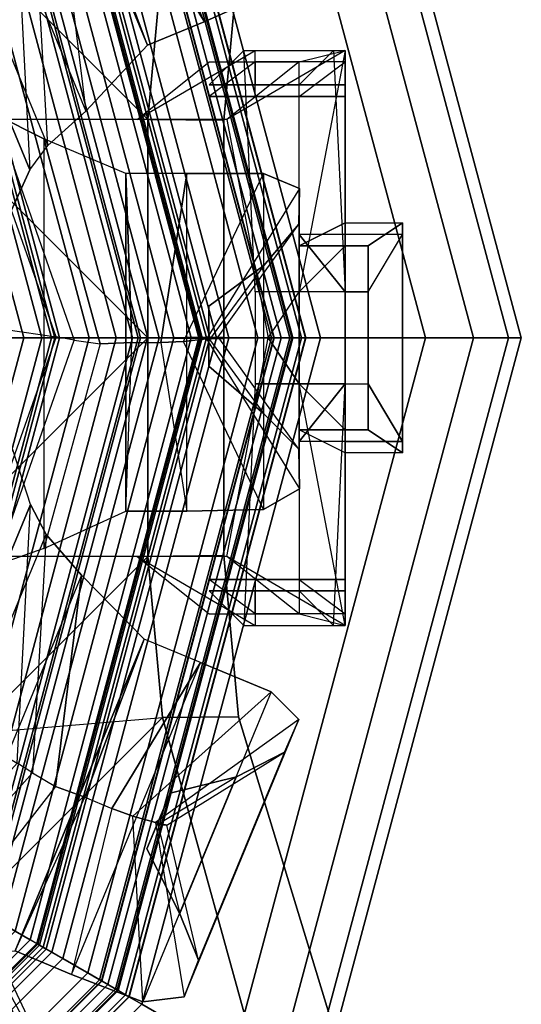
# Model space of a CAD drawing. Units: metres. Extents: x -68 to 83, y -68 to 83.
# Drawn here: x 0 to 0, y 5 to 5 of the extents above; entities that cross this region are included whole.
import ezdxf

# ---------------------------------------------------------------- set-up
doc = ezdxf.new("R2010")
doc.units = ezdxf.units.M
doc.layers.get('0').update_dxf_attribs({"linetype": 'CONTINUOUS'})
doc.layers.add('fal', color=41, linetype='CONTINUOUS')

# ---------------------------------------------------------------- blocks, each defined once
blk = doc.blocks.new('COMP-4')
at = {"color": 0, "linetype": 'ByBlock'}
for points in [[(0.55098, 0.125, 10.525), (0.59, 0.125, 10.525), (0.53864, 0.095, 10.47), (0.49963, 0.095, 10.47)], [(0.54598, 0.125, 10.66), (0.585, 0.125, 10.66), (0.57, 0.11, 10.625), (0.53098, 0.11, 10.625)], [(0.59, 0.02, 10.665), (0.55098, 0.02, 10.665), (0.54598, 0.125, 10.66), (0.585, 0.125, 10.66)], [(0.59, 0.105, 10.56), (0.55098, 0.105, 10.56), (0.55098, 0.125, 10.525), (0.59, 0.125, 10.525)], [(0.59, 0.04, 10.54), (0.59, 0.105, 10.56), (0.59, 0.125, 10.525), (0.57, 0.02, 10.525)], [(0.59, 0.125, 10.525), (0.57, 0.02, 10.525), (0.57, 0.02, 10.51), (0.57, 0.12, 10.485)], [(0.59, 0.02, 10.665), (0.57, 0.045, 10.615), (0.57, 0.11, 10.625), (0.585, 0.125, 10.66)], [(0.53864, 0.095, 10.47), (0.49963, 0.095, 10.47), (0.53098, 0.12, 10.485), (0.57, 0.12, 10.485)], [(0.59, 0.12, 10.6), (0.55098, 0.12, 10.6), (0.53098, 0.105, 10.56), (0.57, 0.105, 10.56)], [(0.57, 0.02, 10.51), (0.57, 0.12, 10.485), (0.53864, 0.095, 10.47), (0.55664, 0, 10.505)], [(0.55098, 0.11, 10.625), (0.59, 0.11, 10.625), (0.59, 0.12, 10.6), (0.55098, 0.12, 10.6)], [(0.59, 0.12, 10.6), (0.59, 0.05, 10.585), (0.57, 0.04, 10.54), (0.57, 0.105, 10.56)], [(0.59, 0.045, 10.615), (0.59, 0.11, 10.625), (0.59, 0.12, 10.6), (0.59, 0.05, 10.585)], [(0.57, 0.11, 10.625), (0.53098, 0.11, 10.625), (0.55098, 0.11, 10.625), (0.59, 0.11, 10.625)], [(0.57, 0.045, 10.615), (0.57, 0.11, 10.625), (0.59, 0.11, 10.625), (0.59, 0.045, 10.615)], [(0.53098, 0.105, 10.56), (0.57, 0.105, 10.56), (0.59, 0.105, 10.56), (0.55098, 0.105, 10.56)], [(0.59, 0.04, 10.54), (0.57, 0.04, 10.54), (0.57, 0.105, 10.56), (0.59, 0.105, 10.56)], [(0.59, 0.05, 10.585), (0.615, 0.05, 10.585), (0.6, 0.04, 10.54), (0.57, 0.04, 10.54)], [(0.615, 0.045, 10.615), (0.59, 0.045, 10.615), (0.59, 0.05, 10.585), (0.615, 0.05, 10.585)], [(0.615, 0.05, 10.585), (0.615, -0.05, 10.585), (0.6, -0.04, 10.54), (0.6, 0.04, 10.54)], [(0.615, -0.045, 10.615), (0.615, 0.045, 10.615), (0.615, 0.05, 10.585), (0.615, -0.05, 10.585)], [(0.59, 0.02, 10.665), (0.6, 0.02, 10.665), (0.615, 0.045, 10.615), (0.57, 0.045, 10.615)], [(0.6, -0.02, 10.665), (0.6, 0.02, 10.665), (0.615, 0.045, 10.615), (0.615, -0.045, 10.615)], [(0.59, 0.04, 10.54), (0.59, -0.04, 10.54), (0.57, -0.02, 10.525), (0.57, 0.02, 10.525)], [(0.57, -0.04, 10.54), (0.57, 0.04, 10.54), (0.59, 0.04, 10.54), (0.59, -0.04, 10.54)], [(0.59, 0.04, 10.54), (0.6, 0.04, 10.54), (0.6, -0.04, 10.54), (0.59, -0.04, 10.54)], [(0.55098, 0.02, 10.665), (0.55098, -0.02, 10.665), (0.59, -0.02, 10.665), (0.59, 0.02, 10.665)], [(0.57, 0.02, 10.51), (0.57, -0.02, 10.51), (0.55664, 0, 10.505)], [(0.57, -0.02, 10.525), (0.57, 0.02, 10.525), (0.57, 0.02, 10.51), (0.57, -0.02, 10.51)], [(0.6, 0.02, 10.665), (0.59, 0.02, 10.665), (0.59, -0.02, 10.665), (0.6, -0.02, 10.665)], [(0, -0.50423, 10.665), (0.50423, 0, 10.665), (0.50423, -0.095, 10.665), (0.095, -0.50423, 10.665)], [(0.43233, 0, 10.455), (0.50423, 0, 10.59), (0.50423, -0.095, 10.59), (0.41175, -0.095, 10.455)], [(0.50423, -0.095, 10.59), (0.53732, -0.09464, 10.59), (0.53732, 0.00036, 10.59), (0.50423, 0, 10.59)], [(0.50423, 0, 10.615), (0.53732, 0.00036, 10.615), (0.53732, -0.09464, 10.615), (0.50423, -0.095, 10.615)], [(0.50423, 0, 10.615), (0.50423, 0, 10.665), (0.50423, -0.095, 10.665), (0.50423, -0.095, 10.615)], [(0.53732, 0.00036, 10.59), (0.53732, 0.00036, 10.615), (0.53732, -0.09464, 10.615), (0.53732, -0.09464, 10.59)], [(0.57, -0.02, 10.51), (0.57, -0.12, 10.485), (0.53864, -0.095, 10.47), (0.55664, 0, 10.505)], [(0.59, -0.02, 10.665), (0.55098, -0.02, 10.665), (0.54598, -0.125, 10.66), (0.585, -0.125, 10.66)], [(0.59, -0.04, 10.54), (0.59, -0.105, 10.56), (0.59, -0.125, 10.525), (0.57, -0.02, 10.525)], [(0.59, -0.125, 10.525), (0.57, -0.02, 10.525), (0.57, -0.02, 10.51), (0.57, -0.12, 10.485)], [(0.59, -0.02, 10.665), (0.6, -0.02, 10.665), (0.615, -0.045, 10.615), (0.57, -0.045, 10.615)], [(0.59, -0.02, 10.665), (0.57, -0.045, 10.615), (0.57, -0.11, 10.625), (0.585, -0.125, 10.66)], [(0.615, -0.05, 10.585), (0.59, -0.05, 10.585), (0.57, -0.04, 10.54), (0.6, -0.04, 10.54)], [(0.59, -0.12, 10.6), (0.59, -0.05, 10.585), (0.57, -0.04, 10.54), (0.57, -0.105, 10.56)], [(0.59, -0.04, 10.54), (0.57, -0.04, 10.54), (0.57, -0.105, 10.56), (0.59, -0.105, 10.56)], [(0.57, -0.045, 10.615), (0.57, -0.11, 10.625), (0.59, -0.11, 10.625), (0.59, -0.045, 10.615)], [(0.59, -0.045, 10.615), (0.615, -0.045, 10.615), (0.615, -0.05, 10.585), (0.59, -0.05, 10.585)], [(0.59, -0.045, 10.615), (0.59, -0.11, 10.625), (0.59, -0.12, 10.6), (0.59, -0.05, 10.585)], [(0.50423, -0.095, 10.665), (0.095, -0.50423, 10.665), (0.165, -0.5106, 10.665), (0.5106, -0.165, 10.665)], [(0.50423, -0.095, 10.59), (0.41175, -0.095, 10.455), (0.39538, -0.17472, 10.455), (0.5106, -0.165, 10.59)], [(0.55098, -0.125, 10.525), (0.59, -0.125, 10.525), (0.53864, -0.095, 10.47), (0.49963, -0.095, 10.47)], [(0.53864, -0.095, 10.47), (0.49963, -0.095, 10.47), (0.53098, -0.12, 10.485), (0.57, -0.12, 10.485)], [(0.54369, -0.16464, 10.59), (0.5106, -0.165, 10.59), (0.50423, -0.095, 10.59), (0.53732, -0.09464, 10.59)], [(0.53732, -0.09464, 10.615), (0.50423, -0.095, 10.615), (0.5106, -0.165, 10.615), (0.54369, -0.16464, 10.615)], [(0.50423, -0.095, 10.665), (0.50423, -0.095, 10.615), (0.5106, -0.165, 10.615), (0.5106, -0.165, 10.665)], [(0.53732, -0.09464, 10.615), (0.53732, -0.09464, 10.59), (0.54369, -0.16464, 10.59), (0.54369, -0.16464, 10.615)], [(0.59, -0.12, 10.6), (0.55098, -0.12, 10.6), (0.53098, -0.105, 10.56), (0.57, -0.105, 10.56)], [(0.53098, -0.105, 10.56), (0.57, -0.105, 10.56), (0.59, -0.105, 10.56), (0.55098, -0.105, 10.56)], [(0.59, -0.105, 10.56), (0.55098, -0.105, 10.56), (0.55098, -0.125, 10.525), (0.59, -0.125, 10.525)], [(0.54598, -0.125, 10.66), (0.585, -0.125, 10.66), (0.57, -0.11, 10.625), (0.53098, -0.11, 10.625)], [(0.57, -0.11, 10.625), (0.53098, -0.11, 10.625), (0.55098, -0.11, 10.625), (0.59, -0.11, 10.625)], [(0.55098, -0.11, 10.625), (0.59, -0.11, 10.625), (0.59, -0.12, 10.6), (0.55098, -0.12, 10.6)], [(0.165, -0.5106, 10.665), (0.5106, -0.165, 10.665), (0.55479, -0.325, 10.665), (0.325, -0.55479, 10.665)], [(0.39538, -0.17472, 10.455), (0.5106, -0.165, 10.59), (0.55479, -0.325, 10.59), (0.47017, -0.33389, 10.53)], [(0.55479, -0.325, 10.59), (0.59089, -0.31962, 10.59), (0.54369, -0.16464, 10.59), (0.5106, -0.165, 10.59)], [(0.5106, -0.165, 10.615), (0.54369, -0.16464, 10.615), (0.59089, -0.31962, 10.615), (0.55479, -0.325, 10.615)], [(0.5106, -0.165, 10.615), (0.5106, -0.165, 10.665), (0.55479, -0.325, 10.665), (0.55479, -0.325, 10.615)], [(0.54369, -0.16464, 10.59), (0.54369, -0.16464, 10.615), (0.59089, -0.31962, 10.615), (0.59089, -0.31962, 10.59)], [(0.095, -0.50423, 10.59), (0.095, -0.41175, 10.455), (0.17472, -0.39538, 10.455), (0.165, -0.5106, 10.59)], [(0.71927, -0.56446, 10.59), (0.77164, -0.57539, 10.59), (0.63752, -0.4086, 10.59), (0.60644, -0.42, 10.59)], [(0.60644, -0.42, 10.615), (0.63752, -0.4086, 10.615), (0.77164, -0.57539, 10.615), (0.74402, -0.58921, 10.615)], [(0.63752, -0.4086, 10.59), (0.63752, -0.4086, 10.615), (0.77164, -0.57539, 10.615), (0.77164, -0.57539, 10.59)], [(0, -0.43233, 10.455), (0, -0.50423, 10.59), (0.095, -0.50423, 10.59), (0.095, -0.41175, 10.455)], [(0, -0.50423, 10.615), (-0.00036, -0.53732, 10.615), (0.09464, -0.53732, 10.615), (0.095, -0.50423, 10.615)], [(0.095, -0.50423, 10.59), (0.09464, -0.53732, 10.59), (-0.00036, -0.53732, 10.59), (0, -0.50423, 10.59)], [(0, -0.50423, 10.615), (0, -0.50423, 10.665), (0.095, -0.50423, 10.665), (0.095, -0.50423, 10.615)], [(0.09464, -0.53732, 10.615), (0.095, -0.50423, 10.615), (0.165, -0.5106, 10.615), (0.16464, -0.54369, 10.615)], [(0.16464, -0.54369, 10.59), (0.165, -0.5106, 10.59), (0.095, -0.50423, 10.59), (0.09464, -0.53732, 10.59)], [(0.095, -0.50423, 10.665), (0.095, -0.50423, 10.615), (0.165, -0.5106, 10.615), (0.165, -0.5106, 10.665)], [(-0.00036, -0.53732, 10.59), (-0.00036, -0.53732, 10.615), (0.09464, -0.53732, 10.615), (0.09464, -0.53732, 10.59)], [(0.09464, -0.53732, 10.615), (0.09464, -0.53732, 10.59), (0.16464, -0.54369, 10.59), (0.16464, -0.54369, 10.615)]]:
    blk.add_3dface(points, dxfattribs=at)
blk = doc.blocks.new('COMP-8')
at = {"color": 0, "linetype": 'ByBlock'}
for points in [[(0.28979, -0.30151, 9.50017), (0.01291, -0.4162, 9.50017), (0.01343, -0.41744, 9.61385), (0.2903, -0.30275, 9.61385)], [(0.01343, -0.41744, 9.61385), (0.2903, -0.30275, 9.61385), (0.28749, -0.33598, 9.7166), (0.04093, -0.43811, 9.7166)], [(0.28979, -0.30151, 9.50017), (0.15611, -0.37035, 9.50186), (0.16584, -0.39384, 9.60735), (0.2903, -0.30275, 9.61385)], [(0.16584, -0.39384, 9.60735), (0.2903, -0.30275, 9.61385), (0.28749, -0.33598, 9.7166), (0.18022, -0.42569, 9.71191)], [(0.28749, -0.33598, 9.7166), (0.04093, -0.43811, 9.7166), (0.07312, -0.45294, 9.78437), (0.26935, -0.37166, 9.78437)], [(0.28749, -0.33598, 9.7166), (0.18022, -0.42569, 9.71191), (0.18565, -0.4471, 9.76594), (0.26935, -0.37166, 9.78437)], [(0.15234, -0.35938, 9.4999), (-0.14734, -0.35938, 9.4999), (-0.14734, -0.37104, 9.93227), (0.15234, -0.37104, 9.93227)], [(-0.14734, -0.35938, 9.4999), (0.0025, -0.38215, 9.50159), (0.0025, -0.40757, 9.92577), (-0.14734, -0.37104, 9.93227)], [(0.15234, -0.35938, 9.4999), (0.0025, -0.38215, 9.50159), (0.0025, -0.40757, 9.92577), (0.15234, -0.37104, 9.93227)], [(0.0025, -0.40757, 9.92577), (-0.14734, -0.37104, 9.93227), (-0.12984, -0.40066, 10.03502), (0.00359, -0.4425, 10.03032)], [(-0.14734, -0.37104, 9.93227), (0.15234, -0.37104, 9.93227), (0.13703, -0.40066, 10.03502), (-0.12984, -0.40066, 10.03502)], [(0.0025, -0.40757, 9.92577), (0.15234, -0.37104, 9.93227), (0.13703, -0.40066, 10.03502), (0.00359, -0.4425, 10.03032)], [(0.01291, -0.4162, 9.50017), (0.15611, -0.37035, 9.50186), (0.16584, -0.39384, 9.60735), (0.01343, -0.41744, 9.61385)], [(0.26935, -0.37166, 9.78437), (0.07312, -0.45294, 9.78437), (0.0837, -0.46071, 9.80322), (0.26488, -0.38566, 9.80322)], [(0.18565, -0.4471, 9.76594), (0.26935, -0.37166, 9.78437), (0.26488, -0.38566, 9.80322), (0.1874, -0.45482, 9.78227)], [(0.0837, -0.46071, 9.80322), (0.26488, -0.38566, 9.80322), (0.26321, -0.40915, 9.82606), (0.09857, -0.47735, 9.82606)], [(0.26488, -0.38566, 9.80322), (0.1874, -0.45482, 9.78227), (0.1903, -0.46597, 9.79563), (0.26321, -0.40915, 9.82606)], [(0.16584, -0.39384, 9.60735), (0.01343, -0.41744, 9.61385), (0.04093, -0.43811, 9.7166), (0.18022, -0.42569, 9.71191)], [(-0.12984, -0.40066, 10.03502), (0.00359, -0.4425, 10.03032), (0.00042, -0.46436, 10.08436), (-0.10578, -0.42669, 10.10279)], [(0.13703, -0.40066, 10.03502), (-0.12984, -0.40066, 10.03502), (-0.10578, -0.42669, 10.10279), (0.10662, -0.42669, 10.10279)], [(0.13703, -0.40066, 10.03502), (0.00359, -0.4425, 10.03032), (0.00042, -0.46436, 10.08436), (0.10662, -0.42669, 10.10279)], [(0.26321, -0.40915, 9.82606), (0.09857, -0.47735, 9.82606), (0.12729, -0.50417, 9.8414), (0.26286, -0.44802, 9.8414)], [(0.26321, -0.40915, 9.82606), (0.1903, -0.46597, 9.79563), (0.19604, -0.47843, 9.8056), (0.26286, -0.44802, 9.8414)], [(0.00042, -0.46436, 10.08436), (-0.10578, -0.42669, 10.10279), (-0.09898, -0.43791, 10.12164), (-0.00092, -0.47216, 10.10069)], [(0.10662, -0.42669, 10.10279), (-0.10578, -0.42669, 10.10279), (-0.09898, -0.43791, 10.12164), (0.09713, -0.43791, 10.12164)], [(0.00042, -0.46436, 10.08436), (0.10662, -0.42669, 10.10279), (0.09713, -0.43791, 10.12164), (-0.00092, -0.47216, 10.10069)], [(0.04093, -0.43811, 9.7166), (0.18022, -0.42569, 9.71191), (0.18565, -0.4471, 9.76594), (0.07312, -0.45294, 9.78437)], [(-0.09898, -0.43791, 10.12164), (-0.00092, -0.47216, 10.10069), (-0.00251, -0.48356, 10.11404), (-0.09161, -0.45897, 10.14448)], [(-0.09898, -0.43791, 10.12164), (0.09713, -0.43791, 10.12164), (0.0866, -0.45897, 10.14448), (-0.09161, -0.45897, 10.14448)], [(0.09713, -0.43791, 10.12164), (-0.00092, -0.47216, 10.10069), (-0.00251, -0.48356, 10.11404), (0.0866, -0.45897, 10.14448)], [(0.18565, -0.4471, 9.76594), (0.07312, -0.45294, 9.78437), (0.0837, -0.46071, 9.80322), (0.1874, -0.45482, 9.78227)], [(0.26286, -0.44802, 9.8414), (0.12729, -0.50417, 9.8414), (0.13745, -0.52869, 9.84181), (0.27301, -0.47254, 9.84181)], [(0.26286, -0.44802, 9.8414), (0.19604, -0.47843, 9.8056), (0.20085, -0.49005, 9.8038), (0.27301, -0.47254, 9.84181)], [(0.0837, -0.46071, 9.80322), (0.1874, -0.45482, 9.78227), (0.1903, -0.46597, 9.79563), (0.09857, -0.47735, 9.82606)], [(-0.00251, -0.48356, 10.11404), (-0.09161, -0.45897, 10.14448), (-0.07533, -0.49475, 10.15982), (-0.00197, -0.49727, 10.12402)], [(0.0866, -0.45897, 10.14448), (-0.09161, -0.45897, 10.14448), (-0.07533, -0.49475, 10.15982), (0.0714, -0.49475, 10.15982)], [(0.0866, -0.45897, 10.14448), (-0.00251, -0.48356, 10.11404), (-0.00197, -0.49727, 10.12402), (0.0714, -0.49475, 10.15982)], [(0.1903, -0.46597, 9.79563), (0.09857, -0.47735, 9.82606), (0.12729, -0.50417, 9.8414), (0.19604, -0.47843, 9.8056)], [(0.13745, -0.52869, 9.84181), (0.27301, -0.47254, 9.84181), (0.28575, -0.50329, 9.82879), (0.15094, -0.55913, 9.82879)], [(0.27301, -0.47254, 9.84181), (0.20085, -0.49005, 9.8038), (0.205, -0.49899, 9.79896), (0.28575, -0.50329, 9.82879)], [(0.12729, -0.50417, 9.8414), (0.19604, -0.47843, 9.8056), (0.20085, -0.49005, 9.8038), (0.13745, -0.52869, 9.84181)], [(0.20085, -0.49005, 9.8038), (0.13745, -0.52869, 9.84181), (0.15094, -0.55913, 9.82879), (0.205, -0.49899, 9.79896)], [(-0.07533, -0.49475, 10.15982), (-0.00197, -0.49727, 10.12402), (-0.00197, -0.50985, 10.12222), (-0.07533, -0.52129, 10.16023)], [(0.0714, -0.49475, 10.15982), (-0.07533, -0.49475, 10.15982), (-0.07533, -0.52129, 10.16023), (0.0714, -0.52129, 10.16023)], [(0.0714, -0.49475, 10.15982), (-0.00197, -0.49727, 10.12402), (-0.00197, -0.50985, 10.12222), (0.0714, -0.52129, 10.16023)], [(0.15094, -0.55913, 9.82879), (0.205, -0.49899, 9.79896), (0.20999, -0.50784, 9.78429), (0.16522, -0.57018, 9.80296)], [(0.205, -0.49899, 9.79896), (0.28575, -0.50329, 9.82879), (0.28573, -0.52027, 9.80296), (0.20999, -0.50784, 9.78429)], [(0.28575, -0.50329, 9.82879), (0.15094, -0.55913, 9.82879), (0.16522, -0.57018, 9.80296), (0.28573, -0.52027, 9.80296)], [(0.18942, -0.5434, 9.75167), (0.24892, -0.51875, 9.75167), (0.22349, -0.50331, 9.73869), (0.1993, -0.51332, 9.73869)], [(0.24892, -0.51875, 9.75167), (0.21013, -0.50925, 9.75283), (0.21139, -0.50832, 9.73869), (0.22349, -0.50331, 9.73869)], [(0.20999, -0.50784, 9.78429), (0.16522, -0.57018, 9.80296), (0.18092, -0.56335, 9.77183), (0.21266, -0.51217, 9.76988)], [(0.18092, -0.56335, 9.77183), (0.21266, -0.51217, 9.76988), (0.21013, -0.50925, 9.75283), (0.18942, -0.5434, 9.75167)], [(0.21013, -0.50925, 9.75283), (0.18942, -0.5434, 9.75167), (0.1993, -0.51332, 9.73869), (0.21139, -0.50832, 9.73869)], [(0.28573, -0.52027, 9.80296), (0.20999, -0.50784, 9.78429), (0.21266, -0.51217, 9.76988), (0.2713, -0.52591, 9.77183)], [(0.21266, -0.51217, 9.76988), (0.2713, -0.52591, 9.77183), (0.24892, -0.51875, 9.75167), (0.21013, -0.50925, 9.75283)], [(-0.00197, -0.50985, 10.12222), (-0.07533, -0.52129, 10.16023), (-0.07452, -0.55457, 10.14721), (-0.00156, -0.5197, 10.11738)], [(0.0714, -0.52129, 10.16023), (-0.00197, -0.50985, 10.12222), (-0.00156, -0.5197, 10.11738), (0.0714, -0.55457, 10.14721)], [(-0.07533, -0.52129, 10.16023), (0.0714, -0.52129, 10.16023), (0.0714, -0.55457, 10.14721), (-0.07452, -0.55457, 10.14721)], [(-0.07452, -0.55457, 10.14721), (-0.00156, -0.5197, 10.11738), (-0.00034, -0.52978, 10.10271), (-0.06555, -0.57025, 10.12138)], [(-0.00156, -0.5197, 10.11738), (0.0714, -0.55457, 10.14721), (0.06488, -0.57025, 10.12138), (-0.00034, -0.52978, 10.10271)], [(0.16522, -0.57018, 9.80296), (0.28573, -0.52027, 9.80296), (0.2713, -0.52591, 9.77183), (0.18092, -0.56335, 9.77183)], [(0.2713, -0.52591, 9.77183), (0.18092, -0.56335, 9.77183), (0.18942, -0.5434, 9.75167), (0.24892, -0.51875, 9.75167)], [(-0.00034, -0.52978, 10.10271), (-0.06555, -0.57025, 10.12138), (-0.04843, -0.56994, 10.09025), (0.00048, -0.53481, 10.0883)], [(0.06488, -0.57025, 10.12138), (-0.00034, -0.52978, 10.10271), (0.00048, -0.53481, 10.0883), (0.04939, -0.56994, 10.09025)], [(-0.04843, -0.56994, 10.09025), (0.00048, -0.53481, 10.0883), (-0.00074, -0.53114, 10.07125), (-0.03294, -0.55477, 10.07009)], [(-0.03294, -0.55477, 10.07009), (0.03146, -0.55477, 10.07009), (0.01387, -0.53076, 10.0571), (-0.01231, -0.53076, 10.0571)], [(-0.00074, -0.53114, 10.07125), (-0.03294, -0.55477, 10.07009), (-0.01231, -0.53076, 10.0571), (0.00078, -0.53076, 10.0571)], [(0.03146, -0.55477, 10.07009), (-0.00074, -0.53114, 10.07125), (0.00078, -0.53076, 10.0571), (0.01387, -0.53076, 10.0571)], [(0.00048, -0.53481, 10.0883), (0.04939, -0.56994, 10.09025), (0.03146, -0.55477, 10.07009), (-0.00074, -0.53114, 10.07125)], [(0.0714, -0.55457, 10.14721), (-0.07452, -0.55457, 10.14721), (-0.06555, -0.57025, 10.12138), (0.06488, -0.57025, 10.12138)], [(0.04939, -0.56994, 10.09025), (-0.04843, -0.56994, 10.09025), (-0.03294, -0.55477, 10.07009), (0.03146, -0.55477, 10.07009)], [(-0.06555, -0.57025, 10.12138), (0.06488, -0.57025, 10.12138), (0.04939, -0.56994, 10.09025), (-0.04843, -0.56994, 10.09025)]]:
    blk.add_3dface(points, dxfattribs=at)
blk = doc.blocks.new('COMP-Q')
at = {"color": 0, "linetype": 'ByBlock'}
for points in [[(0.36783, -0.41739, -0.37129), (0.32357, -0.45864, -0.37129), (0.17072, -0.39354, -0.31247), (0.25023, -0.34454, -0.31247)], [(0.33713, -0.4722, -0.3578), (0.32357, -0.45864, -0.37129), (0.17072, -0.39354, -0.31247), (0.25753, -0.42935, -0.31246)], [(0.33713, -0.4722, -0.3578), (0.36203, -0.45031, -0.3578), (0.28617, -0.40445, -0.31246), (0.25753, -0.42935, -0.31246)], [(0.36203, -0.45031, -0.3578), (0.41983, -0.45936, -0.31218), (0.39866, -0.43819, -0.31252), (0.28617, -0.40445, -0.31246)]]:
    blk.add_3dface(points, dxfattribs=at)
blk = doc.blocks.new('SCROLL')
at = {"color": 0, "linetype": 'ByBlock', "extrusion": (0, -1, 0), "rotation": 90}
blk.add_blockref('COMP-Q', (103.125, -120.5), dxfattribs=at)
blk = doc.blocks.new('COMP-SEG')
at = {"color": 0, "linetype": 'ByBlock'}
for points in [[(-0.57735, -0.33333), (-0.57735, -0.33333, 0.16667), (-0.66667, 0, 0.16667), (-0.66667, 0)], [(-0.57735, -0.33333, 0.16667), (-0.54127, -0.3125, 0.16667), (-0.625, 0, 0.16667), (-0.66667, 0, 0.16667)], [(-0.57252, -0.33054, 0.1875), (-0.57735, -0.33333, 0.20833), (-0.66667, 0, 0.20833), (-0.66108, 0, 0.1875)], [(-0.57735, -0.33333, 0.20833), (-0.57252, -0.33054, 0.22917), (-0.66108, 0, 0.22917), (-0.66667, 0, 0.20833)], [(-0.55931, -0.32292, 0.17225), (-0.57252, -0.33054, 0.1875), (-0.66108, 0, 0.1875), (-0.64583, 0, 0.17225)], [(-0.57252, -0.33054, 0.22917), (-0.55931, -0.32292, 0.24442), (-0.64583, 0, 0.24442), (-0.66108, 0, 0.22917)], [(-0.54127, -0.3125, 0.16667), (-0.55931, -0.32292, 0.17225), (-0.64583, 0, 0.17225), (-0.625, 0, 0.16667)], [(-0.55931, -0.32292, 0.24442), (-0.54127, -0.3125, 0.25), (-0.625, 0, 0.25), (-0.64583, 0, 0.24442)], [(-0.54127, -0.3125, 0.25), (-0.54127, -0.3125, 0.27778), (-0.625, 0, 0.27778), (-0.625, 0, 0.25)], [(-0.54127, -0.3125, 0.27778), (-0.50172, -0.28967, 0.27778), (-0.57934, 0, 0.27778), (-0.625, 0, 0.27778)], [(-0.50172, -0.28967, 0.27778), (-0.49606, -0.2864, 0.27886), (-0.5728, 0, 0.27886), (-0.57934, 0, 0.27778)], [(-0.49455, -0.28553, 0.32639), (-0.49616, -0.28646, 0.33333), (-0.57292, 0, 0.33333), (-0.57106, 0, 0.32639)], [(-0.49616, -0.28646, 0.33333), (-0.49455, -0.28553, 0.34028), (-0.57106, 0, 0.34028), (-0.57292, 0, 0.33333)], [(-0.49133, -0.28367, 0.4375), (-0.49616, -0.28646, 0.45833), (-0.57292, 0, 0.45833), (-0.56733, 0, 0.4375)], [(-0.49616, -0.28646, 0.45833), (-0.49133, -0.28367, 0.47917), (-0.56733, 0, 0.47917), (-0.57292, 0, 0.45833)], [(-0.49606, -0.2864, 0.27886), (-0.49095, -0.28345, 0.28189), (-0.5669, 0, 0.28189), (-0.5728, 0, 0.27886)], [(-0.49015, -0.28299, 0.32131), (-0.49455, -0.28553, 0.32639), (-0.57106, 0, 0.32639), (-0.56597, 0, 0.32131)], [(-0.49455, -0.28553, 0.34028), (-0.49015, -0.28299, 0.34536), (-0.56597, 0, 0.34536), (-0.57106, 0, 0.34028)], [(-0.47812, -0.27604, 0.42225), (-0.49133, -0.28367, 0.4375), (-0.56733, 0, 0.4375), (-0.55208, 0, 0.42225)], [(-0.49133, -0.28367, 0.47917), (-0.47812, -0.27604, 0.49442), (-0.55208, 0, 0.49442), (-0.56733, 0, 0.47917)], [(-0.49095, -0.28345, 0.28189), (-0.48689, -0.28111, 0.28657), (-0.56221, 0, 0.28657), (-0.5669, 0, 0.28189)], [(-0.48413, -0.27951, 0.31944), (-0.49015, -0.28299, 0.32131), (-0.56597, 0, 0.32131), (-0.55903, 0, 0.31944)], [(-0.49015, -0.28299, 0.34536), (-0.48413, -0.27951, 0.34722), (-0.55903, 0, 0.34722), (-0.56597, 0, 0.34536)], [(-0.48689, -0.28111, 0.28657), (-0.48426, -0.27959, 0.29246), (-0.55917, 0, 0.29246), (-0.56221, 0, 0.28657)], [(-0.48426, -0.27959, 0.29246), (-0.48331, -0.27904, 0.299), (-0.55808, 0, 0.299), (-0.55917, 0, 0.29246)], [(-0.48331, -0.27904, 0.299), (-0.48413, -0.27951, 0.30556), (-0.55903, 0, 0.30556), (-0.55808, 0, 0.299)], [(-0.48413, -0.27951, 0.30556), (-0.48413, -0.27951, 0.31944), (-0.55903, 0, 0.31944), (-0.55903, 0, 0.30556)], [(-0.48413, -0.27951, 0.34722), (-0.48413, -0.27951, 0.36111), (-0.55903, 0, 0.36111), (-0.55903, 0, 0.34722)], [(-0.48413, -0.27951, 0.36111), (-0.46726, -0.26977, 0.36111), (-0.53954, 0, 0.36111), (-0.55903, 0, 0.36111)], [(-0.46008, -0.26562, 0.41667), (-0.47812, -0.27604, 0.42225), (-0.55208, 0, 0.42225), (-0.53125, 0, 0.41667)], [(-0.47812, -0.27604, 0.49442), (-0.46008, -0.26562, 0.5), (-0.53125, 0, 0.5), (-0.55208, 0, 0.49442)], [(-0.46726, -0.26977, 0.36111), (-0.46254, -0.26705, 0.36332), (-0.5341, 0, 0.36332), (-0.53954, 0, 0.36111)], [(-0.46254, -0.26705, 0.36332), (-0.4588, -0.26489, 0.36729), (-0.52978, 0, 0.36729), (-0.5341, 0, 0.36332)], [(-0.45718, -0.26395, 0.38406), (-0.46008, -0.26562, 0.38889), (-0.53125, 0, 0.38889), (-0.52791, 0, 0.38406)], [(-0.46008, -0.26562, 0.38889), (-0.46008, -0.26562, 0.41667), (-0.53125, 0, 0.41667), (-0.53125, 0, 0.38889)], [(-0.46008, -0.26562, 0.5), (-0.46008, -0.26562, 0.53125), (-0.53125, 0, 0.53125), (-0.53125, 0, 0.5)], [(-0.46008, -0.26562, 0.53125), (-0.45307, -0.26158, 0.53231), (-0.52316, 0, 0.53231), (-0.53125, 0, 0.53125)], [(-0.4588, -0.26489, 0.36729), (-0.4565, -0.26356, 0.37253), (-0.52712, 0, 0.37253), (-0.52978, 0, 0.36729)], [(-0.45594, -0.26323, 0.37837), (-0.45718, -0.26395, 0.38406), (-0.52791, 0, 0.38406), (-0.52647, 0, 0.37837)], [(-0.4565, -0.26356, 0.37253), (-0.45594, -0.26323, 0.37837), (-0.52647, 0, 0.37837), (-0.52712, 0, 0.37253)], [(-0.45307, -0.26158, 0.53231), (-0.44654, -0.25781, 0.53544), (-0.51563, 0, 0.53544), (-0.52316, 0, 0.53231)], [(-0.44654, -0.25781, 0.53544), (-0.44094, -0.25458, 0.5404), (-0.50915, 0, 0.5404), (-0.51563, 0, 0.53544)], [(-0.44094, -0.25458, 0.5404), (-0.43664, -0.25209, 0.54688), (-0.50419, 0, 0.54688), (-0.50915, 0, 0.5404)], [(-0.43664, -0.25209, 0.54688), (-0.43393, -0.25053, 0.55441), (-0.50106, 0, 0.55441), (-0.50419, 0, 0.54688)], [(-0.43393, -0.25053, 0.55441), (-0.43301, -0.25, 0.5625), (-0.5, 0, 0.5625), (-0.50106, 0, 0.55441)], [(-0.43301, -0.25, 0.5625), (-0.43301, -0.25, 3.5), (-0.5, 0, 3.5), (-0.5, 0, 0.5625)], [(-0.43301, -0.25, 3.5), (-0.43095, -0.24881, 4.5), (-0.49762, 0, 4.5), (-0.5, 0, 3.5)], [(-0.43095, -0.24881, 4.5), (-0.42479, -0.24525, 5.5), (-0.4905, 0, 5.5), (-0.49762, 0, 4.5)], [(-0.42479, -0.24525, 5.5), (-0.41458, -0.23936, 6.5), (-0.47871, 0, 6.5), (-0.4905, 0, 5.5)], [(-0.41458, -0.23936, 6.5), (-0.40042, -0.23118, 7.5), (-0.46237, 0, 7.5), (-0.47871, 0, 6.5)], [(-0.40168, -0.23191, 9.47656), (-0.4035, -0.23296, 9.48438), (-0.46592, 0, 9.48438), (-0.46382, 0, 9.47656)], [(-0.4035, -0.23296, 9.48438), (-0.40168, -0.23191, 9.49219), (-0.46382, 0, 9.49219), (-0.46592, 0, 9.48438)], [(-0.39673, -0.22905, 9.47084), (-0.40168, -0.23191, 9.47656), (-0.46382, 0, 9.47656), (-0.4581, 0, 9.47084)], [(-0.40168, -0.23191, 9.49219), (-0.39673, -0.22905, 9.49791), (-0.4581, 0, 9.49791), (-0.46382, 0, 9.49219)], [(-0.40042, -0.23118, 7.5), (-0.38245, -0.22081, 8.5), (-0.44162, 0, 8.5), (-0.46237, 0, 7.5)], [(-0.39673, -0.22905, 9.49791), (-0.38996, -0.22515, 9.5), (-0.45029, 0, 9.5), (-0.4581, 0, 9.49791)], [(-0.38996, -0.22515, 9.46875), (-0.39673, -0.22905, 9.47084), (-0.4581, 0, 9.47084), (-0.45029, 0, 9.46875)], [(-0.38139, -0.22019, 9.46182), (-0.38996, -0.22515, 9.46182), (-0.45029, 0, 9.46182), (-0.44039, 0, 9.46182)], [(-0.38996, -0.22515, 9.46182), (-0.38996, -0.22515, 9.46875), (-0.45029, 0, 9.46875), (-0.45029, 0, 9.46182)], [(-0.38996, -0.22515, 9.5), (-0.32476, -0.1875, 9.5), (-0.375, 0, 9.5), (-0.45029, 0, 9.5)], [(-0.38245, -0.22081, 8.5), (-0.36084, -0.20833, 9.34375), (-0.41667, 0, 9.34375), (-0.44162, 0, 8.5)], [(-0.37637, -0.2173, 9.46014), (-0.38139, -0.22019, 9.46182), (-0.44039, 0, 9.46182), (-0.4346, 0, 9.46014)], [(-0.37176, -0.21464, 9.45731), (-0.37637, -0.2173, 9.46014), (-0.4346, 0, 9.46014), (-0.42927, 0, 9.45731)], [(-0.36775, -0.21232, 9.45345), (-0.37176, -0.21464, 9.45731), (-0.42927, 0, 9.45731), (-0.42464, 0, 9.45345)], [(-0.36451, -0.21045, 9.44872), (-0.36775, -0.21232, 9.45345), (-0.42464, 0, 9.45345), (-0.4209, 0, 9.44872)], [(-0.36217, -0.2091, 9.44333), (-0.36451, -0.21045, 9.44872), (-0.4209, 0, 9.44872), (-0.4182, 0, 9.44333)], [(-0.36084, -0.20833, 9.4375), (-0.36217, -0.2091, 9.44333), (-0.4182, 0, 9.44333), (-0.41667, 0, 9.4375)], [(-0.36084, -0.20833, 9.34375), (-0.36084, -0.20833, 9.36992), (-0.41667, 0, 9.36992), (-0.41667, 0, 9.34375)], [(-0.36084, -0.20833, 9.36992), (-0.36084, -0.20833, 9.4375), (-0.41667, 0, 9.4375), (-0.41667, 0, 9.36992)], [(-0.32476, -0.1875, 9.5), (-0.32476, -0.1875, 10.5), (-0.375, 0, 10.5), (-0.375, 0, 9.5)]]:
    blk.add_3dface(points, dxfattribs=at)

msp = doc.modelspace()

# ---------------------------------------------------------------- linework, layer by layer
at = {"layer": 'fal'}
msp.add_line((-0.37506, 5), (0.37506, 5), dxfattribs=at)
at = {"layer": 'fal', "color": 0, "linetype": 'ByBlock'}
msp.add_3dface([(0, 4.71633, 6), (0.28367, 5, 6), (0, 5.28367, 6), (-0.28367, 5, 6)], dxfattribs=at)

# ---------------------------------------------------------------- block references
for name, p, xscale, yscale, zscale, rotation in [('COMP-4', (0, 5), 0.562587904360015, 0.562587904360015, 0.562587904360015, 90), ('COMP-SEG', (0, 5), 0.5625879043602708, 0.5625879043602708, 0.5625879043602708, 180), ('COMP-8', (0, 5), 0.562587904360015, 0.562587904360015, 0.562587904360015, 90), ('COMP-SEG', (0, 5), 0.5625879043603517, 0.5625879043603517, 0.5625879043603517, 150.0000000000148), ('COMP-SEG', (-0.00153, 5, 20.101), 0.374302109704838, 0.374302109704838, 0.374302109704838, 150.0000000000148), ('COMP-8', (0, 5), 0.5625879043602946, 0.5625879043602946, 0.5625879043602946, 44.99999999998158), ('COMP-SEG', (0, 5), 0.5625879043599286, 0.5625879043599286, 0.5625879043599286, 119.99999999998)]:
    msp.add_blockref(name, p, dxfattribs=dict(at, xscale=xscale, yscale=yscale, zscale=zscale, rotation=rotation))
at = {"layer": 'fal', "color": 0, "linetype": 'ByBlock', "extrusion": (0, -1, 0), "xscale": 0.5625879043602708, "yscale": 0.7032348804500703, "zscale": 0.5625879043602708}
msp.add_blockref('SCROLL', (-58.01688, 5.66104, 62.79184), dxfattribs=at)
at = {"layer": 'fal', "color": 0, "linetype": 'ByBlock'}
for p, xscale, yscale, zscale in [((0, 5), 0.5625879043602708, 0.5625879043602708, 0.5625879043602708), ((-0.00153, 5, 20.101), 0.3743021097047841, 0.3743021097047841, 0.3743021097047841)]:
    msp.add_blockref('COMP-4', p, dxfattribs=dict(at, xscale=xscale, yscale=yscale, zscale=zscale))

doc.saveas('drawing.dxf')
